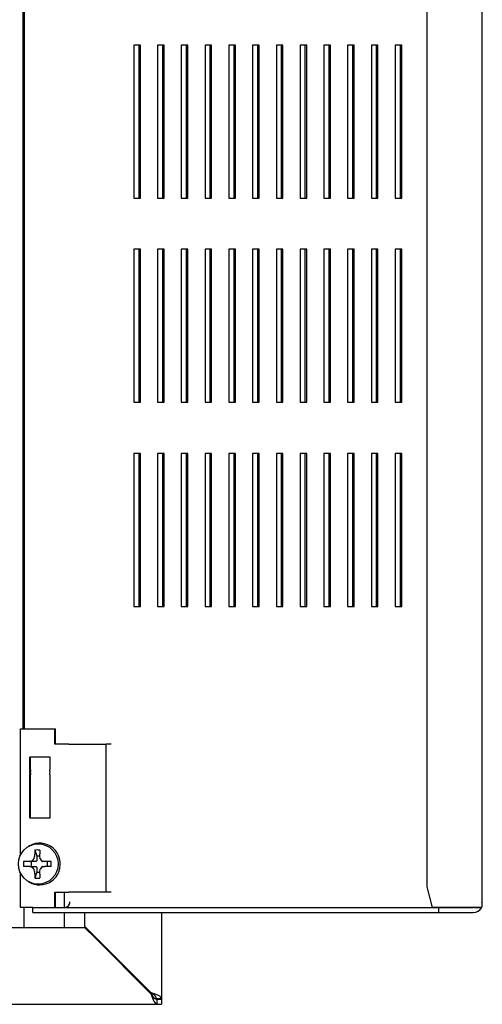
# Model space of a CAD drawing. Units: millimetres. Extents: x -1001 to 1495, y -737 to 1020.
# Drawn here: x -673 to -582, y -9 to 184 of the extents above; entities that cross this region are included whole.
import ezdxf

# ---------------------------------------------------------------- set-up
doc = ezdxf.new("R2010")
doc.units = ezdxf.units.MM

msp = doc.modelspace()

# ---------------------------------------------------------------- linework, layer by layer
at = {"color": 7, "linetype": 'Continuous'}
for p, q in [((-582.19, 10.65), (-582.19, 846.68)), ((-672.29, 812.17), (-672.29, 45.17)), ((-672.03, 812.17), (-672.03, 45.17)), ((-592.95, 14.17), (-592.95, 389.67)), ((-650.52, 179.17), (-650.52, 149.17)), ((-649.22, 179.17), (-650.52, 179.17)), ((-649.55, 179.17), (-649.55, 149.17)), ((-649.22, 149.17), (-649.22, 179.17)), ((-645.86, 179.17), (-645.86, 149.17)), ((-644.56, 179.17), (-645.86, 179.17)), ((-644.89, 179.17), (-644.89, 149.17)), ((-644.56, 149.17), (-644.56, 179.17)), ((-641.2, 179.17), (-641.2, 149.17)), ((-639.9, 179.17), (-641.2, 179.17)), ((-640.23, 179.17), (-640.23, 149.17)), ((-639.9, 149.17), (-639.9, 179.17)), ((-636.54, 179.17), (-636.54, 149.17)), ((-635.25, 179.17), (-636.54, 179.17)), ((-635.57, 179.17), (-635.57, 149.17)), ((-635.25, 149.17), (-635.25, 179.17)), ((-631.88, 179.17), (-631.88, 149.17)), ((-630.59, 179.17), (-631.88, 179.17)), ((-630.91, 179.17), (-630.91, 149.17)), ((-630.59, 149.17), (-630.59, 179.17)), ((-627.22, 179.17), (-627.22, 149.17)), ((-625.93, 179.17), (-627.22, 179.17)), ((-626.26, 179.17), (-626.26, 149.17)), ((-625.93, 149.17), (-625.93, 179.17)), ((-622.56, 179.17), (-622.56, 149.17)), ((-621.27, 179.17), (-622.56, 179.17)), ((-621.6, 179.17), (-621.6, 149.17)), ((-621.27, 149.17), (-621.27, 179.17)), ((-617.9, 179.17), (-617.9, 149.17)), ((-616.61, 179.17), (-617.9, 179.17)), ((-616.94, 179.17), (-616.94, 149.17)), ((-616.61, 149.17), (-616.61, 179.17)), ((-613.25, 179.17), (-613.25, 149.17)), ((-611.95, 179.17), (-613.25, 179.17)), ((-612.28, 179.17), (-612.28, 149.17)), ((-611.95, 149.17), (-611.95, 179.17)), ((-608.59, 179.17), (-608.59, 149.17)), ((-607.29, 179.17), (-608.59, 179.17)), ((-607.62, 179.17), (-607.62, 149.17)), ((-607.29, 149.17), (-607.29, 179.17)), ((-603.93, 179.17), (-603.93, 149.17)), ((-602.63, 179.17), (-603.93, 179.17)), ((-602.96, 179.17), (-602.96, 149.17)), ((-602.63, 149.17), (-602.63, 179.17)), ((-599.27, 179.17), (-599.27, 149.17)), ((-597.98, 179.17), (-599.27, 179.17)), ((-598.3, 179.17), (-598.3, 149.17)), ((-597.98, 149.17), (-597.98, 179.17)), ((-650.52, 149.17), (-649.22, 149.17)), ((-645.86, 149.17), (-644.56, 149.17)), ((-641.2, 149.17), (-639.9, 149.17)), ((-636.54, 149.17), (-635.25, 149.17)), ((-631.88, 149.17), (-630.59, 149.17)), ((-627.22, 149.17), (-625.93, 149.17)), ((-622.56, 149.17), (-621.27, 149.17)), ((-617.9, 149.17), (-616.61, 149.17)), ((-613.25, 149.17), (-611.95, 149.17)), ((-608.59, 149.17), (-607.29, 149.17)), ((-603.93, 149.17), (-602.63, 149.17)), ((-599.27, 149.17), (-597.98, 149.17)), ((-650.52, 139.17), (-650.52, 109.17)), ((-649.22, 139.17), (-650.52, 139.17)), ((-649.55, 139.17), (-649.55, 109.17)), ((-649.22, 109.17), (-649.22, 139.17)), ((-645.86, 139.17), (-645.86, 109.17)), ((-644.56, 139.17), (-645.86, 139.17)), ((-644.89, 139.17), (-644.89, 109.17)), ((-644.56, 109.17), (-644.56, 139.17)), ((-641.2, 139.17), (-641.2, 109.17)), ((-639.9, 139.17), (-641.2, 139.17)), ((-640.23, 139.17), (-640.23, 109.17)), ((-639.9, 109.17), (-639.9, 139.17)), ((-636.54, 139.17), (-636.54, 109.17)), ((-635.25, 139.17), (-636.54, 139.17)), ((-635.57, 139.17), (-635.57, 109.17)), ((-635.25, 109.17), (-635.25, 139.17)), ((-631.88, 139.17), (-631.88, 109.17)), ((-630.59, 139.17), (-631.88, 139.17)), ((-630.91, 139.17), (-630.91, 109.17)), ((-630.59, 109.17), (-630.59, 139.17)), ((-627.22, 139.17), (-627.22, 109.17)), ((-625.93, 139.17), (-627.22, 139.17)), ((-626.26, 139.17), (-626.26, 109.17)), ((-625.93, 109.17), (-625.93, 139.17)), ((-622.56, 139.17), (-622.56, 109.17)), ((-621.27, 139.17), (-622.56, 139.17)), ((-621.6, 139.17), (-621.6, 109.17)), ((-621.27, 109.17), (-621.27, 139.17)), ((-617.9, 139.17), (-617.9, 109.17)), ((-616.61, 139.17), (-617.9, 139.17)), ((-616.94, 139.17), (-616.94, 109.17)), ((-616.61, 109.17), (-616.61, 139.17)), ((-613.25, 139.17), (-613.25, 109.17)), ((-611.95, 139.17), (-613.25, 139.17)), ((-612.28, 139.17), (-612.28, 109.17)), ((-611.95, 109.17), (-611.95, 139.17)), ((-608.59, 139.17), (-608.59, 109.17)), ((-607.29, 139.17), (-608.59, 139.17)), ((-607.62, 139.17), (-607.62, 109.17)), ((-607.29, 109.17), (-607.29, 139.17)), ((-603.93, 139.17), (-603.93, 109.17)), ((-602.63, 139.17), (-603.93, 139.17)), ((-602.96, 139.17), (-602.96, 109.17)), ((-602.63, 109.17), (-602.63, 139.17)), ((-599.27, 139.17), (-599.27, 109.17)), ((-597.98, 139.17), (-599.27, 139.17)), ((-598.3, 139.17), (-598.3, 109.17)), ((-597.98, 109.17), (-597.98, 139.17)), ((-650.52, 109.17), (-649.22, 109.17)), ((-645.86, 109.17), (-644.56, 109.17)), ((-641.2, 109.17), (-639.9, 109.17)), ((-636.54, 109.17), (-635.25, 109.17)), ((-631.88, 109.17), (-630.59, 109.17)), ((-627.22, 109.17), (-625.93, 109.17)), ((-622.56, 109.17), (-621.27, 109.17)), ((-617.9, 109.17), (-616.61, 109.17)), ((-613.25, 109.17), (-611.95, 109.17)), ((-608.59, 109.17), (-607.29, 109.17)), ((-603.93, 109.17), (-602.63, 109.17)), ((-599.27, 109.17), (-597.98, 109.17)), ((-650.52, 99.17), (-650.52, 69.17)), ((-649.22, 99.17), (-650.52, 99.17)), ((-649.55, 99.17), (-649.55, 69.17)), ((-649.22, 69.17), (-649.22, 99.17)), ((-645.86, 99.17), (-645.86, 69.17)), ((-644.56, 99.17), (-645.86, 99.17)), ((-644.89, 99.17), (-644.89, 69.17)), ((-644.56, 69.17), (-644.56, 99.17)), ((-641.2, 99.17), (-641.2, 69.17)), ((-639.9, 99.17), (-641.2, 99.17)), ((-640.23, 99.17), (-640.23, 69.17)), ((-639.9, 69.17), (-639.9, 99.17)), ((-636.54, 99.17), (-636.54, 69.17)), ((-635.25, 99.17), (-636.54, 99.17)), ((-635.57, 99.17), (-635.57, 69.17)), ((-635.25, 69.17), (-635.25, 99.17)), ((-631.88, 99.17), (-631.88, 69.17)), ((-630.59, 99.17), (-631.88, 99.17)), ((-630.91, 99.17), (-630.91, 69.17)), ((-630.59, 69.17), (-630.59, 99.17)), ((-627.22, 99.17), (-627.22, 69.17)), ((-625.93, 99.17), (-627.22, 99.17)), ((-626.26, 99.17), (-626.26, 69.17)), ((-625.93, 69.17), (-625.93, 99.17)), ((-622.56, 99.17), (-622.56, 69.17)), ((-621.27, 99.17), (-622.56, 99.17)), ((-621.6, 99.17), (-621.6, 69.17)), ((-621.27, 69.17), (-621.27, 99.17)), ((-617.9, 99.17), (-617.9, 69.17)), ((-616.61, 99.17), (-617.9, 99.17)), ((-616.94, 99.17), (-616.94, 69.17)), ((-616.61, 69.17), (-616.61, 99.17)), ((-613.25, 99.17), (-613.25, 69.17)), ((-611.95, 99.17), (-613.25, 99.17)), ((-612.28, 99.17), (-612.28, 69.17)), ((-611.95, 69.17), (-611.95, 99.17)), ((-608.59, 99.17), (-608.59, 69.17)), ((-607.29, 99.17), (-608.59, 99.17)), ((-607.62, 99.17), (-607.62, 69.17)), ((-607.29, 69.17), (-607.29, 99.17)), ((-603.93, 99.17), (-603.93, 69.17)), ((-602.63, 99.17), (-603.93, 99.17)), ((-602.96, 99.17), (-602.96, 69.17)), ((-602.63, 69.17), (-602.63, 99.17)), ((-599.27, 99.17), (-599.27, 69.17)), ((-597.98, 99.17), (-599.27, 99.17)), ((-598.3, 99.17), (-598.3, 69.17)), ((-597.98, 69.17), (-597.98, 99.17)), ((-650.52, 69.17), (-649.22, 69.17)), ((-645.86, 69.17), (-644.56, 69.17)), ((-641.2, 69.17), (-639.9, 69.17)), ((-636.54, 69.17), (-635.25, 69.17)), ((-631.88, 69.17), (-630.59, 69.17)), ((-627.22, 69.17), (-625.93, 69.17)), ((-622.56, 69.17), (-621.27, 69.17)), ((-617.9, 69.17), (-616.61, 69.17)), ((-613.25, 69.17), (-611.95, 69.17)), ((-608.59, 69.17), (-607.29, 69.17)), ((-603.93, 69.17), (-602.63, 69.17)), ((-599.27, 69.17), (-597.98, 69.17)), ((-672.71, 20.49), (-672.71, 45.17)), ((-672.71, 45.17), (-666.02, 45.17)), ((-666.02, 42.17), (-666.02, 45.17)), ((-666.02, 45.17), (-665.84, 45.17)), ((-665.84, 42.17), (-665.84, 45.17)), ((-664.01, 42.17), (-666.02, 42.17)), ((-663.22, 42.17), (-664.01, 42.17)), ((-663.22, 42.17), (-655.91, 42.17)), ((-655.91, 13.17), (-655.91, 42.17)), ((-654.94, 42.17), (-655.91, 42.17)), ((-670.93, 37.12), (-670.93, 39.67)), ((-670.93, 39.67), (-667, 39.67)), ((-670.76, 37.12), (-670.76, 39.67)), ((-667, 39.67), (-667, 37.12)), ((-670.76, 37.12), (-670.93, 37.12)), ((-670.93, 27.67), (-670.93, 36.22)), ((-670.76, 36.22), (-670.93, 36.22)), ((-670.76, 27.67), (-670.76, 36.22)), ((-667, 36.22), (-667, 27.67)), ((-667, 27.67), (-670.93, 27.67)), ((-670.97, 22.23), (-671.18, 22.1)), ((-669.91, 21.41), (-669.56, 20.26)), ((-669.56, 20.26), (-669.56, 19.27)), ((-669.56, 20.26), (-668.98, 20.26)), ((-668.82, 19.58), (-668.56, 19.21)), ((-670.91, 19.17), (-672.12, 19.17)), ((-670.91, 18.17), (-672.12, 18.17)), ((-669.66, 19.17), (-670.91, 19.17)), ((-670.91, 18.17), (-669.66, 18.17)), ((-670.64, 19.17), (-670.64, 18.17)), ((-669.56, 18.07), (-669.56, 17.07)), ((-668.56, 18.12), (-668.82, 17.75)), ((-668.04, 19.17), (-668.48, 19.17)), ((-668.48, 18.17), (-668.04, 18.17)), ((-666.71, 19.17), (-668.04, 19.17)), ((-666.71, 18.17), (-668.04, 18.17)), ((-667.5, 19.17), (-667.5, 18.17)), ((-672.71, 10.17), (-672.71, 16.84)), ((-669.56, 17.07), (-669.91, 15.92)), ((-669.56, 17.07), (-668.98, 17.07)), ((-671.18, 15.23), (-670.97, 15.11)), ((-591.92, 10.17), (-592.95, 14.17)), ((-666.02, 13.17), (-664.01, 13.17)), ((-666.02, 10.17), (-666.02, 13.17)), ((-665.84, 10.17), (-665.84, 13.17)), ((-664.1, 10.17), (-664.1, 13.17)), ((-664.01, 13.17), (-663.22, 13.17)), ((-655.91, 13.17), (-663.22, 13.17)), ((-654.94, 13.17), (-655.91, 13.17)), ((-670.28, 10.17), (-672.71, 10.17)), ((-672.1, 10.17), (-672.1, 6.17)), ((-670.28, 9.17), (-670.28, 10.17)), ((-670.28, 10.17), (-590.69, 10.17)), ((-663.07, 11.17), (-663.09, 11.17)), ((-663.09, 11.17), (-663.09, 10.94)), ((-589.47, 10.17), (-591.92, 10.17)), ((-591.92, 10.17), (-591.92, 10.17)), ((-590.69, 9.17), (-590.69, 10.17)), ((-590.69, 10.17), (-583.93, 10.17)), ((-583.67, 10.17), (-589.47, 10.17)), ((-582.26, 10.17), (-583.93, 10.17)), ((-583.67, 10.17), (-582.26, 10.17)), ((-670.28, 9.17), (-590.69, 9.17)), ((-664.1, 6.17), (-664.1, 9.17)), ((-660.1, 6.42), (-660.1, 9.17)), ((-645.1, 9.17), (-645.1, -7.67)), ((-590.69, 9.17), (-583.93, 9.17)), ((-670.03, 6.17), (-986.1, 6.17)), ((-666.16, 6.17), (-670.03, 6.17)), ((-660.1, 6.17), (-666.16, 6.17)), ((-660.1, 6.42), (-660.1, 6.17)), ((-660.1, 6.42), (-658.1, 4.42)), ((-660.1, 6.17), (-658.1, 4.17)), ((-658.1, 4.42), (-647.1, -6.58)), ((-658.1, 4.17), (-647.1, -6.83)), ((-648.64, -5.05), (-648.89, -5.05)), ((-648.1, -5.83), (-648.1, -5.58)), ((-647.1, -6.58), (-647.1, -6.83)), ((-646.1, -7.67), (-645.1, -7.67)), ((-646.1, -7.67), (-646.1, -7.83)), ((-645.1, -7.67), (-645.1, -7.83)), ((-1000.18, -8.83), (-646.01, -8.83)), ((-646.1, -7.83), (-645.1, -7.83)), ((-646.01, -7.83), (-646.01, -8.83)), ((-646.01, -7.83), (-645.1, -7.83)), ((-646.01, -8.83), (-645.1, -8.83)), ((-645.1, -7.83), (-645.1, -8.83))]:
    msp.add_line(p, q, dxfattribs=at)
for centre, radius, start, end in [((-670.96, 20.16), 0.995, 273.0115, 357.8656), ((-668.03, 20.12), 0.951, 179.6797, 269.4432), ((-660.02, 18.67), 12.11, 177.633, 182.367), ((-670.97, 17.16), 1, 2.5408, 86.5821), ((-668.03, 17.21), 0.954, 90.7096, 180.1675), ((-689.45, 18.67), 22.74, 358.74, 1.26)]:
    msp.add_arc(centre, radius, start, end, dxfattribs=at)
for centre, major_axis, ratio, start_param, end_param in [((-668.96, 36.67), (0, -2.05), 0.984808, 4.491075, 4.933703), ((-668.79, 36.67), (0, -2.05), 0.984808, 4.491075, 4.933703), ((-668.96, 36.67), (0, 2.05), 0.984808, 4.491075, 4.933703), ((-668.96, 18.67), (0, -4.1), 0.984808, 0, 3.660778), ((-668.62, 18.67), (0, 7.89), 0.173648, 1.215718, 1.38509), ((-668.25, 17.52), (-7.75, 0.78), 0.492404, -1.434156, -1.305718), ((-667.64, 18.67), (0, 7.89), 0.173648, 1.215718, 1.38509), ((-669.66, 19.27), (0, 0.1), 0.984808, 3.141593, 4.712389), ((-669.66, 18.07), (0, 0.1), 0.984808, 4.712389, 6.283185), ((-668.48, 19.27), (0, -0.1), 0.984808, 5.326995, 6.283185), ((-668.48, 18.07), (0, -0.1), 0.984808, 3.141593, 4.096012), ((-668.62, 18.67), (0, -7.89), 0.173648, -1.38509, -1.215718), ((-668.25, 19.81), (-7.75, -0.78), 0.492404, 1.305718, 1.434156), ((-667.64, 18.67), (0, -7.89), 0.173648, -1.38509, -1.215718), ((-668.96, 18.67), (0, -4.1), 0.984808, 5.764, 6.283185), ((-664.03, 11.17), (0, -1), 0.965926, 0, 1.570796), ((-583.93, 11.17), (0, -2), 0.965926, 0, 1.047198), ((-584.19, 11.17), (1.59, -1.59), 0.767724, 0.392699, 0.916298), ((-584.19, 11.17), (1.59, -1.58), 0.767321, 0.388963, 0.650763)]:
    msp.add_ellipse(centre, major_axis=major_axis, ratio=ratio, start_param=start_param, end_param=end_param, dxfattribs=at)
msp.add_ellipse((-669.25, 18.67), major_axis=(0, -3.96), ratio=0.984808, dxfattribs=at)
for points, knots in [([(-645.1, -7.67), (-645.1, -7.58), (-645.15, -7.49), (-645.35, -7.31), (-645.5, -7.22), (-645.87, -7.04), (-646.09, -6.95), (-646.57, -6.77), (-646.83, -6.67), (-647.1, -6.58)], [0, 0, 0, 0, 0.25, 0.25, 0.5, 0.5, 0.75, 0.75, 1, 1, 1, 1]), ([(-646.1, -7.67), (-646.1, -7.49), (-646.2, -7.31), (-646.57, -6.95), (-646.83, -6.77), (-647.1, -6.58)], [0, 0, 0, 0, 0.5, 0.5, 1, 1, 1, 1]), ([(-647.1, -6.83), (-647.01, -7.1), (-646.92, -7.36), (-646.74, -7.84), (-646.65, -8.06), (-646.46, -8.43), (-646.37, -8.58), (-646.19, -8.78), (-646.1, -8.83), (-646.01, -8.83)], [0, 0, 0, 0, 0.25, 0.25, 0.5, 0.5, 0.75, 0.75, 1, 1, 1, 1]), ([(-647.1, -6.83), (-646.92, -7.1), (-646.74, -7.36), (-646.37, -7.73), (-646.19, -7.83), (-646.01, -7.83)], [0, 0, 0, 0, 0.5, 0.5, 1, 1, 1, 1])]:
    msp.add_open_spline(points, degree=3, knots=knots, dxfattribs=at)

doc.saveas('drawing.dxf')
